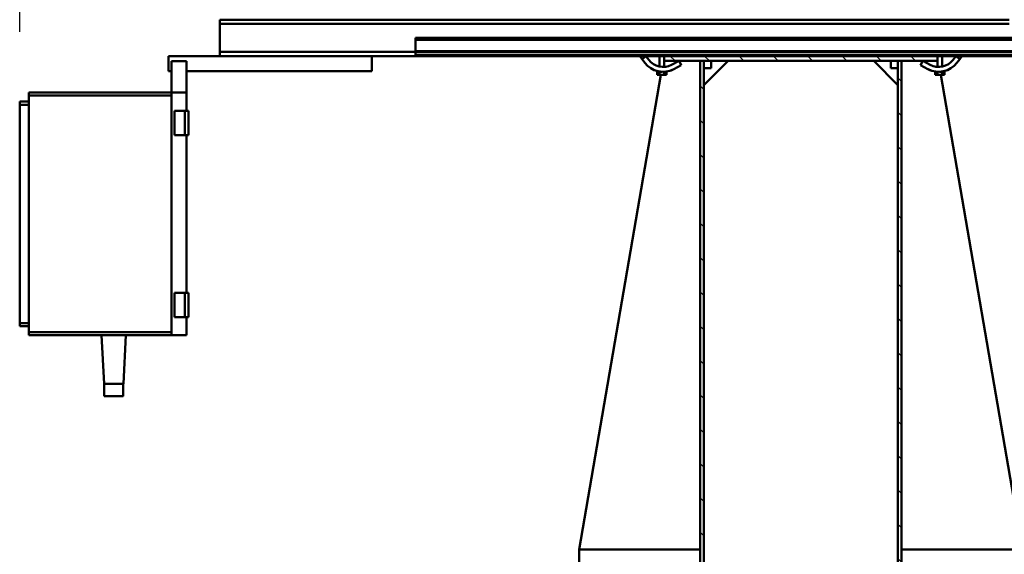
# Model space of a CAD drawing. Units: millimetres. Extents: x 0 to 25393, y 0 to 16800.
# Drawn here: x 17385 to 19007, y 13199 to 14080 of the extents above; entities that cross this region are included whole.
import ezdxf

# ---------------------------------------------------------------- set-up
doc = ezdxf.new("R2010")
doc.units = ezdxf.units.MM
doc.header["$MEASUREMENT"] = 0
for name, color, linetype, lineweight in [('(1) Shape lines', 7, 'Continuous', 35), ('(6) Dimensions', 7, 'Continuous', 35), ('(8) Hatches', 7, 'Continuous', 35)]:
    doc.layers.add(name, color=color, linetype=linetype, lineweight=lineweight)
doc.styles.add('Arial', font='ARIAL.TTF')
doc.dimstyles.new('Vertex Style', dxfattribs={"dimscale": 40, "dimtxt": 0.18, "dimasz": 3.6, "dimexe": 1.8, "dimexo": 0.0625, "dimgap": 1.7, "dimtad": 1, "dimdec": 1, "dimdsep": 46, "dimtxsty": 'Arial', "dimblk1": 'CLOSED', "dimblk2": 'CLOSED', "dimsah": 1, "dimcen": 0.09, "dimdle": 1.8, "dimclrd": 9, "dimclre": 9, "dimadec": 1, "dimazin": 2, "dimtfac": 0.65, "dimtdec": 4, "dimtmove": 0, "dimatfit": 3, "dimfxl": 0, "dimtolj": 1, "dimtzin": 0, "dimlwd": 25, "dimlwe": 25, "dimarcsym": 0})

# ---------------------------------------------------------------- blocks, each defined once
blk = doc.blocks.new('_Closed')
at = {"color": 0, "linetype": 'ByBlock', "lineweight": -2}
for p, q in [((-1, 0.166667), (0, 0)), ((-1, 0.166667), (-1, -0.166667)), ((0, 0), (-1, -0.166667)), ((0, 0), (-1, 0))]:
    blk.add_line(p, q, dxfattribs=at)
blk = doc.blocks.new('*D63')
at = {"layer": '(6) Dimensions', "color": 9, "lineweight": 25}
for p, q in [((17384.8, 14059.9), (17384.8, 14591.9)), ((18671.8, 14139.9), (18671.8, 14591.9)), ((18527.8, 14519.9), (17528.8, 14519.9))]:
    blk.add_line(p, q, dxfattribs=at)
at = {"layer": 'Defpoints', "color": 0}
for p in [(17384.8, 14519.9), (18671.8, 14019.9), (17384.8, 13939.9)]:
    blk.add_point(p, dxfattribs=at)
at = {"layer": '(6) Dimensions', "color": 9, "lineweight": 25, "xscale": 144, "yscale": 144, "zscale": 144, "rotation": 180}
blk.add_blockref('_Closed', (17384.8, 14519.9), dxfattribs=at)
at = {"layer": '(6) Dimensions', "color": 9, "lineweight": 25, "xscale": 144, "yscale": 144, "zscale": 144}
blk.add_blockref('_Closed', (18671.8, 14519.9), dxfattribs=at)
at = {"layer": '(6) Dimensions', "color": 0, "lineweight": 35, "insert": (18028.3, 14652.6), "char_height": 140, "attachment_point": 5, "style": 'Arial'}
blk.add_mtext('\\A1;1287', dxfattribs=at)
blk = doc.blocks.new('*D64')
at = {"layer": '(6) Dimensions', "color": 9, "lineweight": 25}
for p, q in [((18671.8, 14139.9), (18671.8, 14591.9)), ((19836.8, 14169.9), (19836.8, 14591.9)), ((18815.8, 14519.9), (19692.8, 14519.9))]:
    blk.add_line(p, q, dxfattribs=at)
at = {"layer": 'Defpoints', "color": 0}
for p in [(19836.8, 14519.9), (19836.8, 14049.9), (18671.8, 14019.9)]:
    blk.add_point(p, dxfattribs=at)
at = {"layer": '(6) Dimensions', "color": 9, "lineweight": 25, "xscale": 144, "yscale": 144, "zscale": 144, "rotation": 180}
blk.add_blockref('_Closed', (18671.8, 14519.9), dxfattribs=at)
at = {"layer": '(6) Dimensions', "color": 9, "lineweight": 25, "xscale": 144, "yscale": 144, "zscale": 144}
blk.add_blockref('_Closed', (19836.8, 14519.9), dxfattribs=at)
at = {"layer": '(6) Dimensions', "color": 0, "lineweight": 35, "insert": (19254.3, 14652.6), "char_height": 140, "attachment_point": 5, "style": 'Arial'}
blk.add_mtext('\\A1;1165', dxfattribs=at)
blk = doc.blocks.new('HATCH_16_55963870-afbc-49b4-9d4e-c877e83e5a27')
at = {"layer": '(8) Hatches', "color": 0, "lineweight": 9}
for p, q in [((-7924.1, -61.0924), (-7932.1, -69.0924)), ((-7924.1, -117.6608), (-7932.1, -125.6608)), ((-7924.1, -174.2292), (-7932.1, -182.2292)), ((-7924.1, -230.7976), (-7932.1, -238.7976)), ((-7924.1, -287.366), (-7932.1, -295.366)), ((-7924.1, -343.9344), (-7932.1, -351.9344)), ((-7924.1, -400.5028), (-7932.1, -408.5028)), ((-7924.1, -457.0712), (-7932.1, -465.0712))]:
    blk.add_line(p, q, dxfattribs=at)
blk = doc.blocks.new('HATCH_23_80817df7-aed7-4c37-a6ad-1551e84f9f77')
at = {"layer": '(8) Hatches', "color": 0, "lineweight": 9}
for p, q in [((-7890.4292, -83.99), (-7896.4292, -89.99)), ((-7833.8608, -83.99), (-7839.8608, -89.99)), ((-7777.2924, -83.99), (-7783.2924, -89.99)), ((-7720.724, -83.99), (-7726.724, -89.99)), ((-7664.1556, -83.99), (-7670.1556, -89.99)), ((-7607.5872, -83.99), (-7613.5872, -89.99)), ((-7551.0188, -83.99), (-7557.0188, -89.99)), ((-7494.4504, -83.99), (-7500.4504, -89.99)), ((-7437.882, -83.99), (-7443.882, -89.99)), ((-7381.3136, -83.99), (-7387.3136, -89.99)), ((-7324.7452, -83.99), (-7330.7452, -89.99)), ((-7268.1768, -83.99), (-7274.1768, -89.99)), ((-7211.6084, -83.99), (-7217.6084, -89.99)), ((-7155.04, -83.99), (-7161.04, -89.99)), ((-7098.4716, -83.99), (-7104.4716, -89.99)), ((-7041.9032, -83.99), (-7047.9032, -89.99)), ((-6985.3348, -83.99), (-6991.3348, -89.99)), ((-6928.7664, -83.99), (-6934.7664, -89.99)), ((-6872.198, -83.99), (-6878.198, -89.99))]:
    blk.add_line(p, q, dxfattribs=at)
blk = doc.blocks.new('HATCH_24_6e4fe50b-5e6c-401d-bc7d-397dabeed66a')
at = {"layer": '(8) Hatches', "color": 0, "lineweight": 9}
for p, q in [((-7877.0388, -410.01), (-7883.0388, -416.01)), ((-7820.4704, -410.01), (-7826.4704, -416.01)), ((-7763.902, -410.01), (-7769.902, -416.01)), ((-7707.3336, -410.01), (-7713.3336, -416.01)), ((-7650.7652, -410.01), (-7656.7652, -416.01)), ((-7594.1968, -410.01), (-7600.1968, -416.01)), ((-7537.6284, -410.01), (-7543.6284, -416.01)), ((-7481.06, -410.01), (-7487.06, -416.01)), ((-7424.4916, -410.01), (-7430.4916, -416.01)), ((-7367.9232, -410.01), (-7373.9232, -416.01)), ((-7311.3548, -410.01), (-7317.3548, -416.01)), ((-7254.7864, -410.01), (-7260.7864, -416.01)), ((-7198.218, -410.01), (-7204.218, -416.01)), ((-7141.6496, -410.01), (-7147.6496, -416.01)), ((-7085.0812, -410.01), (-7091.0812, -416.01)), ((-7028.5128, -410.01), (-7034.5128, -416.01)), ((-6971.9444, -410.01), (-6977.9444, -416.01)), ((-6915.376, -410.01), (-6921.376, -416.01)), ((-6858.8076, -410.01), (-6864.8076, -416.01))]:
    blk.add_line(p, q, dxfattribs=at)
blk = doc.blocks.new('HATCH_26_7b488c12-a844-47ec-8dda-253cd0ede6bf')
at = {"layer": '(8) Hatches', "color": 0, "lineweight": 9}
blk.add_line((-7921.6072, -398.01), (-7924.1, -400.5028), dxfattribs=at)
blk = doc.blocks.new('Crane_single_11_29eb2bf5-a549-4925-a7e6-db903953c36a')
at = {"layer": '(1) Shape lines', "color": 7, "linetype": 'Continuous', "lineweight": 50, "ltscale": 120}
for p, q in [((-7962.1, -885), (-7962.1, 915)), ((-7959.1, -885), (-7959.1, 915)), ((-7940.4, -885), (-7940.4, 915)), ((-7939.3, -885), (-7939.3, 915)), ((-7934.1, -885), (-7934.1, 915)), ((-7932.1, -25), (-7932.1, 625)), ((-7901.1, -19.3), (-7119.1, 115)), ((-7119.1, 115), (-7119.1, -84)), ((-7992.1, -1207), (-7992.1, 93)), ((-7985.1, -1207), (-7985.1, 93)), ((-7932.1, 15.4), (-7927.2, 11.7)), ((-7927.2, 11.7), (-7932.1, 5.3)), ((-7932.1, 5.3), (-7926.1, 0.7)), ((-7921.3, 7.1), (-7927.2, 11.7)), ((-7901.1, -13.5), (-7906.4, -13.5)), ((-7906.4, -13.5), (-7906.4, -17.2)), ((-7901.1, -13.5), (-7901.1, -17.2)), ((-7932.1, -17), (-7915, -17)), ((-7932.1, -17), (-7915, -17)), ((-7932.1, -17), (-7915, -17)), ((-7932.1, -17), (-7915, -17)), ((-7932.1, -17), (-7915, -17)), ((-7924.1, -25), (-7932.1, -25)), ((-7932.1, -25), (-7932.1, -475)), ((-7924.1, -475), (-7924.1, -25)), ((-7914.5, -25), (-7924.1, -25)), ((-7914.5, -25), (-7924.1, -25)), ((-7914.5, -25), (-7924.1, -25)), ((-7914.5, -25), (-7924.1, -25)), ((-7914.5, -25), (-7924.1, -25)), ((-7906.8, -17), (-7906.4, -17)), ((-7906.8, -17), (-7906.4, -17)), ((-7906.8, -17), (-7906.4, -17)), ((-7906.8, -17), (-7906.4, -17)), ((-7906.8, -17), (-7906.4, -17)), ((-7906.8, -17.1), (-7906.8, -17.1)), ((-7906.8, -17.2), (-7906.8, -17.2)), ((-7906.6, -18.8), (-7906.6, -18.8)), ((-7901.1, -17.2), (-7906.4, -17.2)), ((-7906.4, -17.2), (-7906.4, -21.4)), ((-7906.4, -24.3), (-7906.4, -24.8)), ((-7901.1, -24.8), (-7906.4, -24.8)), ((-7906.4, -24.8), (-7906.4, -28.5)), ((-7906.4, -25), (-7906.4, -25)), ((-7906.4, -25), (-7906.4, -25)), ((-7906.4, -25), (-7906.4, -25)), ((-7906.4, -25), (-7906.4, -25)), ((-7906.4, -25), (-7906.4, -25)), ((-7901.1, -28.5), (-7906.4, -28.5)), ((-7901.1, -24.8), (-7901.1, -17.2)), ((-7901.1, -24.8), (-7901.1, -28.5)), ((-7917.7, -36.9), (-7924.1, -49.3)), ((-7917, -53), (-7910.6, -40.6)), ((-7908.6, -36), (-7908.6, -36)), ((-7924.1, -49.3), (-7917, -53)), ((-7924.1, -84), (-7924.1, -90)), ((-6824.1, -84), (-7924.1, -84)), ((-7924.1, -90), (-6824.1, -90)), ((-7924.1, -90), (-7924.1, -102)), ((-7912.1, -90), (-7924.1, -90)), ((-7924.1, -130), (-7884.1, -90)), ((-7924.1, -130), (-7884.1, -90)), ((-7912.1, -102), (-7912.1, -90)), ((-6844.1, -90), (-7884.1, -90)), ((-7924.1, -102), (-7912.1, -102)), ((-7884.1, -410), (-7924.1, -370)), ((-7924.1, -398), (-7924.1, -410)), ((-7912.1, -398), (-7924.1, -398)), ((-7912.1, -410), (-7912.1, -398)), ((-7924.1, -410), (-7924.1, -416)), ((-6824.1, -410), (-7924.1, -410)), ((-7924.1, -410), (-7912.1, -410)), ((-7924.1, -416), (-6824.1, -416)), ((-7884.1, -410), (-6844.1, -410)), ((-7119.1, -416), (-7119.1, -615)), ((-7924.1, -450.7), (-7917, -447)), ((-7917.7, -463.1), (-7924.1, -450.7)), ((-7917, -447), (-7910.6, -459.4)), ((-7908.6, -464), (-7908.6, -464)), ((-7932.1, -475), (-7924.1, -475)), ((-7932.1, -885), (-7932.1, -475)), ((-7915, -483), (-7932.1, -483)), ((-7915, -483), (-7932.1, -483)), ((-7915, -483), (-7932.1, -483)), ((-7915, -483), (-7932.1, -483)), ((-7915, -483), (-7932.1, -483)), ((-7924.1, -475), (-7914.5, -475)), ((-7924.1, -475), (-7914.5, -475)), ((-7924.1, -475), (-7914.5, -475)), ((-7924.1, -475), (-7914.5, -475)), ((-7924.1, -475), (-7914.5, -475)), ((-7907.5, -486.1), (-7907.5, -486.1)), ((-7907.5, -486.1), (-7907.5, -486.1)), ((-7907.5, -486.1), (-7907.5, -486.1)), ((-7907.5, -486.1), (-7907.5, -486.1)), ((-7907.5, -486.2), (-7907.5, -486.2)), ((-7907.5, -486.2), (-7907.5, -486.2)), ((-7907.5, -486.2), (-7907.5, -486.2)), ((-7907.5, -486.2), (-7907.5, -486.2)), ((-7907.4, -485.8), (-7907.4, -485.8)), ((-7907.4, -485.8), (-7907.4, -485.8)), ((-7907.4, -485.8), (-7907.4, -485.8)), ((-7907.4, -485.8), (-7907.4, -485.8)), ((-7907.4, -485.9), (-7907.4, -485.9)), ((-7907.4, -485.9), (-7907.4, -485.9)), ((-7907.4, -485.9), (-7907.4, -485.9)), ((-7907.4, -485.9), (-7907.4, -485.9)), ((-7907.4, -486), (-7907.4, -486)), ((-7907.4, -486), (-7907.4, -486)), ((-7907.4, -486), (-7907.4, -486)), ((-7907.4, -486), (-7907.4, -486)), ((-7907.3, -485.5), (-7907.3, -485.5)), ((-7907.3, -485.5), (-7907.3, -485.5)), ((-7907.3, -485.5), (-7907.3, -485.5)), ((-7907.3, -485.5), (-7907.3, -485.5)), ((-7907.2, -484.9), (-7907.2, -484.9)), ((-7907.2, -484.9), (-7907.2, -484.9)), ((-7907.2, -484.9), (-7907.2, -484.9)), ((-7907.2, -484.9), (-7907.2, -484.9)), ((-7907.1, -484.4), (-7907.1, -484.4)), ((-7907.1, -484.4), (-7907.1, -484.4)), ((-7907.1, -484.4), (-7907.1, -484.4)), ((-7907.1, -484.4), (-7907.1, -484.4)), ((-7907.1, -484.4), (-7907.1, -484.4)), ((-7907.1, -484.4), (-7907.1, -484.4)), ((-7907.1, -484.4), (-7907.1, -484.4)), ((-7907.1, -484.4), (-7907.1, -484.4)), ((-7906.9, -483.2), (-7906.9, -483.2)), ((-7906.9, -483.4), (-7906.9, -483.4)), ((-7906.9, -483.4), (-7906.9, -483.4)), ((-7906.9, -483.4), (-7906.9, -483.4)), ((-7906.9, -483.4), (-7906.9, -483.4)), ((-7906.8, -482.8), (-7906.8, -482.8)), ((-7906.8, -482.9), (-7906.8, -482.9)), ((-7906.4, -483), (-7906.8, -483)), ((-7906.4, -483), (-7906.8, -483)), ((-7906.4, -483), (-7906.8, -483)), ((-7906.4, -483), (-7906.8, -483)), ((-7906.4, -483), (-7906.8, -483)), ((-7901.1, -471.5), (-7906.4, -471.5)), ((-7906.4, -471.5), (-7906.4, -475.2)), ((-7906.4, -475), (-7906.4, -475)), ((-7906.4, -475), (-7906.4, -475)), ((-7906.4, -475), (-7906.4, -475)), ((-7906.4, -475), (-7906.4, -475)), ((-7906.4, -475), (-7906.4, -475)), ((-7901.1, -475.2), (-7906.4, -475.2)), ((-7906.4, -475.2), (-7906.4, -475.7)), ((-7906.4, -476.8), (-7906.4, -476.8)), ((-7906.4, -478.6), (-7906.4, -482.8)), ((-7901.1, -482.8), (-7906.4, -482.8)), ((-7906.4, -482.8), (-7906.4, -486.5)), ((-7901.1, -486.5), (-7906.4, -486.5)), ((-7901.1, -471.5), (-7901.1, -475.2)), ((-7901.1, -475.2), (-7901.1, -482.8)), ((-7901.1, -480.7), (-7119.1, -615)), ((-7901.1, -486.5), (-7901.1, -482.8)), ((-7932.1, -505.3), (-7926.1, -500.7)), ((-7932.1, -505.3), (-7927.2, -511.7)), ((-7927.2, -511.7), (-7932.1, -515.4)), ((-7921.3, -507.1), (-7927.2, -511.7)), ((-7079.1, -615), (-7119.1, -615)), ((-7962.1, -885), (-7959.1, -885)), ((-7940.4, -885), (-7959.1, -885)), ((-7940.4, -885), (-7939.3, -885)), ((-7939.3, -885), (-7934.1, -885)), ((-7939.1, -1207), (-7939.1, -885)), ((-7932.1, -885), (-7934.1, -885)), ((-7932.1, -1207), (-7932.1, -885)), ((-7907.1, -957), (-7932.1, -957)), ((-7907.1, -1262), (-7907.1, -957)), ((-7985.1, -1207), (-7992.1, -1207)), ((-7985.1, -1207), (-7939.1, -1207)), ((-7932.1, -1207), (-7939.1, -1207)), ((-7932.1, -1292), (-7932.1, -1207)), ((-7872.1, -1262), (-7923.9, -1262)), ((-7923.9, -1262), (-7923.9, -1287)), ((-7872.1, -1287), (-7872.1, -1262)), ((-7842.1, -1262), (-7872.1, -1262)), ((-7842.1, -1259), (-7842.1, -1265)), ((-7802.1, -1259), (-7842.1, -1259)), ((-7842.1, -1265), (-7842.1, -1282)), ((-7802.1, -1265), (-7842.1, -1265)), ((-7802.1, -1259), (-7802.1, -1265)), ((-7542.1, -1262), (-7802.1, -1262)), ((-7802.1, -1265), (-7802.1, -1282)), ((-7542.1, -1259), (-7542.1, -1265)), ((-7502.1, -1259), (-7542.1, -1259)), ((-7542.1, -1265), (-7542.1, -1282)), ((-7502.1, -1265), (-7542.1, -1265)), ((-7502.1, -1259), (-7502.1, -1265)), ((-7472.1, -1262), (-7502.1, -1262)), ((-7502.1, -1265), (-7502.1, -1282)), ((-7472.1, -1287), (-7472.1, -1262)), ((-7907.1, -1292), (-7932.1, -1292)), ((-7872.1, -1287), (-7923.9, -1287)), ((-7907.1, -1292), (-7907.1, -1287)), ((-7872.1, -1287), (-7872.1, -1522)), ((-7867.1, -1287), (-7872.1, -1287)), ((-7867.1, -1287), (-7867.1, -1522)), ((-7477.1, -1287), (-7867.1, -1287)), ((-7802.1, -1282), (-7842.1, -1282)), ((-7502.1, -1282), (-7542.1, -1282)), ((-7477.1, -1287), (-7477.1, -1522)), ((-7472.1, -1287), (-7477.1, -1287)), ((-7472.1, -1287), (-7472.1, -1522)), ((-7472.1, -1362), (-7392.1, -1366.2)), ((-7392.1, -1397.8), (-7392.1, -1366.2)), ((-7392.1, -1366.8), (-7372.1, -1366.8)), ((-7392.1, -1366.8), (-7372.1, -1366.8)), ((-7372.1, -1366.8), (-7372.1, -1366.8)), ((-7472.1, -1402), (-7392.1, -1397.8)), ((-7372.1, -1397.8), (-7392.1, -1397.8)), ((-7372.1, -1397.8), (-7392.1, -1397.8)), ((-7872.1, -1522), (-7867.1, -1522)), ((-7867.1, -1522), (-7477.1, -1522)), ((-7857.1, -1522), (-7857.1, -1537)), ((-7852.1, -1522), (-7852.1, -1537)), ((-7492.1, -1522), (-7492.1, -1537)), ((-7487.1, -1522), (-7487.1, -1537)), ((-7477.1, -1522), (-7472.1, -1522)), ((-7857.1, -1537), (-7852.1, -1537)), ((-7852.1, -1537), (-7492.1, -1537)), ((-7492.1, -1537), (-7487.1, -1537))]:
    blk.add_line(p, q, dxfattribs=at)
for points in [[(-7906.8, -16.9), (-7906.9, -16.6), (-7907.1, -15.6), (-7907.2, -14.9), (-7907.3, -14.5), (-7907.4, -14.2), (-7907.4, -14), (-7907.5, -13.9), (-7907.5, -13.8), (-7907.5, -13.9), (-7907.4, -14.1), (-7907.4, -14.2)], [(-7907.4, -14.2), (-7907.4, -14.3), (-7907.3, -14.4)], [(-7907.3, -14.6), (-7907.3, -14.7), (-7907.3, -14.8)], [(-7907.2, -14.9), (-7907.2, -15.1), (-7907.1, -15.6), (-7907.1, -15.6)], [(-7907.1, -15.6), (-7907, -16.1), (-7906.9, -16.5)], [(-7906.9, -16.7), (-7906.9, -16.8), (-7906.8, -16.9)], [(-7906.6, -18.8), (-7906.7, -17.7), (-7906.8, -17.3)], [(-7908, -34.1), (-7910.6, -40.6), (-7908, -34.1)], [(-7908, -34.1), (-7910.6, -40.6), (-7908, -34.1)], [(-7908, -34.1), (-7910.6, -40.6), (-7908, -34.1)], [(-7908, -34.1), (-7910.6, -40.6), (-7908, -34.1)], [(-7910.6, -40.6), (-7910.6, -40.6)], [(-7910.6, -40.6), (-7910.6, -40.6)], [(-7910.6, -40.6), (-7910.6, -40.6)], [(-7910.6, -40.6), (-7910.6, -40.6)], [(-7907.4, -485.8), (-7907.4, -485.8), (-7907.4, -486), (-7907.5, -486.1), (-7907.5, -486.2), (-7907.5, -486.1), (-7907.4, -485.9), (-7907.4, -485.7), (-7907.3, -485.3), (-7907.2, -484.9), (-7907.1, -484.4), (-7907, -483.9), (-7906.9, -483.2), (-7906.8, -483)], [(-7907.2, -485.1), (-7907.2, -485.1), (-7907.3, -485.2)], [(-7907.3, -485.4), (-7907.3, -485.5), (-7907.3, -485.6)], [(-7907.1, -484.3), (-7907.1, -484.4), (-7907.1, -484.4)], [(-7906.9, -483.2), (-7906.9, -483.4), (-7906.9, -483.7)], [(-7906.8, -482.7), (-7906.8, -482.6), (-7906.7, -481.9), (-7906.6, -481.2)], [(-7372.1, -1397.7), (-7372.1, -1366.8), (-7372.1, -1366.9)], [(-7372.1, -1397.8), (-7372.1, -1397.8), (-7372.1, -1397.8)]]:
    blk.add_lwpolyline(points, dxfattribs=at)
for centre, radius, start, end in [((-7944.3, -23.1), 30, 332.675, 52.675), ((-7944.3, -23.1), 38, 332.675, 52.675), ((-7944.3, -23.1), 38, 12.79827476223336, 12.79830487765614), ((-7944.3, -23.1), 38, 12.79827476223336, 12.79830487765645), ((-7944.3, -23.1), 38, 12.79827476223336, 12.79830487765631), ((-7944.3, -23.1), 38, 12.79827476223336, 12.79830487765631), ((-7944.3, -23.1), 38, 10.5677, 10.5678), ((-7944.3, -23.1), 38, 10.5677, 10.5678), ((-7944.3, -23.1), 38, 10.5677, 10.5678), ((-7944.3, -23.1), 38, 10.5677, 10.5678), ((-7944.3, -23.1), 30, 350.4126, 351.1562), ((-7944.3, -23.1), 30, 8.1872, 8.2798), ((-7944.3, -23.1), 38, 353.9795, 353.9797), ((-7944.3, -23.1), 38, 356.5786, 356.5791), ((-7944.3, -23.1), 30, 341.465, 341.6528), ((-7944.3, -23.1), 30, 341.465, 341.6528), ((-7944.3, -23.1), 38, 332.675, 339.7422), ((-7944.3, -23.1), 38, 332.675, 334.8908), ((-7944.3, -23.1), 38, 339.9924, 340.2358), ((-7944.3, -23.1), 38, 339.9899, 339.9902), ((-7944.3, -23.1), 38, 339.8932, 339.8934), ((-7944.3, -23.1), 38, 339.8932, 339.8934), ((-7944.3, -476.9), 30, 307.325, 27.325), ((-7944.3, -476.9), 38, 307.325, 27.325), ((-7944.3, -476.9), 30, 18.3472, 18.535), ((-7944.3, -476.9), 30, 18.3472, 18.535), ((-7944.3, -476.9), 38, 20.2576, 27.325), ((-7944.3, -476.9), 38, 25.1092, 27.325), ((-7944.3, -476.9), 38, 27.18178060881997, 27.18182898999298), ((-7944.3, -476.9), 38, 27.18178060882112, 27.18182898999338), ((-7944.3, -476.9), 38, 27.18178060882112, 27.18182898999338), ((-7944.3, -476.9), 38, 27.18178060882112, 27.18182898999338), ((-7944.3, -476.9), 38, 26.0361, 26.0362), ((-7944.3, -476.9), 38, 26.0361, 26.0362), ((-7944.3, -476.9), 38, 26.0361, 26.0362), ((-7944.3, -476.9), 38, 26.0361, 26.0362), ((-7944.3, -476.9), 38, 20.1066, 20.1068), ((-7944.3, -476.9), 38, 20.1066, 20.1068), ((-7944.3, -476.9), 38, 19.7642, 20.0101), ((-7944.3, -476.9), 38, 20.0099, 20.0101), ((-7944.3, -476.9), 38, 12.9698, 12.9701), ((-7944.3, -476.9), 38, 11.1166, 11.1182), ((-7944.3, -476.9), 30, 8.8438, 9.5874), ((-7944.3, -476.9), 30, 351.683, 351.8812), ((-7944.3, -476.9), 38, 6.0203, 6.0204), ((-7944.3, -476.9), 38, 3.421, 3.4214)]:
    blk.add_arc(centre, radius, start, end, dxfattribs=at)
at = {"layer": '(8) Hatches', "color": 253, "linetype": 'ByBlock'}
for name in ['HATCH_16_55963870-afbc-49b4-9d4e-c877e83e5a27', 'HATCH_23_80817df7-aed7-4c37-a6ad-1551e84f9f77', 'HATCH_26_7b488c12-a844-47ec-8dda-253cd0ede6bf', 'HATCH_24_6e4fe50b-5e6c-401d-bc7d-397dabeed66a']:
    blk.add_blockref(name, (0, 0), dxfattribs=at)

msp = doc.modelspace()

# ---------------------------------------------------------------- block references
at = {"color": 7, "linetype": 'ByBlock', "rotation": 270}
msp.add_blockref('Crane_single_11_29eb2bf5-a549-4925-a7e6-db903953c36a', (18921.8, 6087.8), dxfattribs=at)

# ---------------------------------------------------------------- dimensions: what is measured, and where the dimension line sits
at = {"layer": '(6) Dimensions', "color": 7, "lineweight": 35}
for base, p2, picture, middle in [((17384.8, 14519.9), (17384.8, 13939.9), '*D63', (18028.3, 14519.9)), ((19836.8, 14519.9), (19836.8, 14049.9), '*D64', (19254.3, 14519.9))]:
    dim = msp.add_linear_dim(base=base, p1=(18671.8, 14019.9), p2=p2, dimstyle='Vertex Style', override={"dimtxt": 3.5, "dimexo": 3, "dimgap": 1.53125, "dimdec": 0, "dimtxsty": 'Arial', "dimcen": 0}, dxfattribs=at)
    dim.commit()
    dim.dimension.update_dxf_attribs({"geometry": picture, "text_midpoint": middle, "dimtype": 160})

doc.saveas('drawing.dxf')
